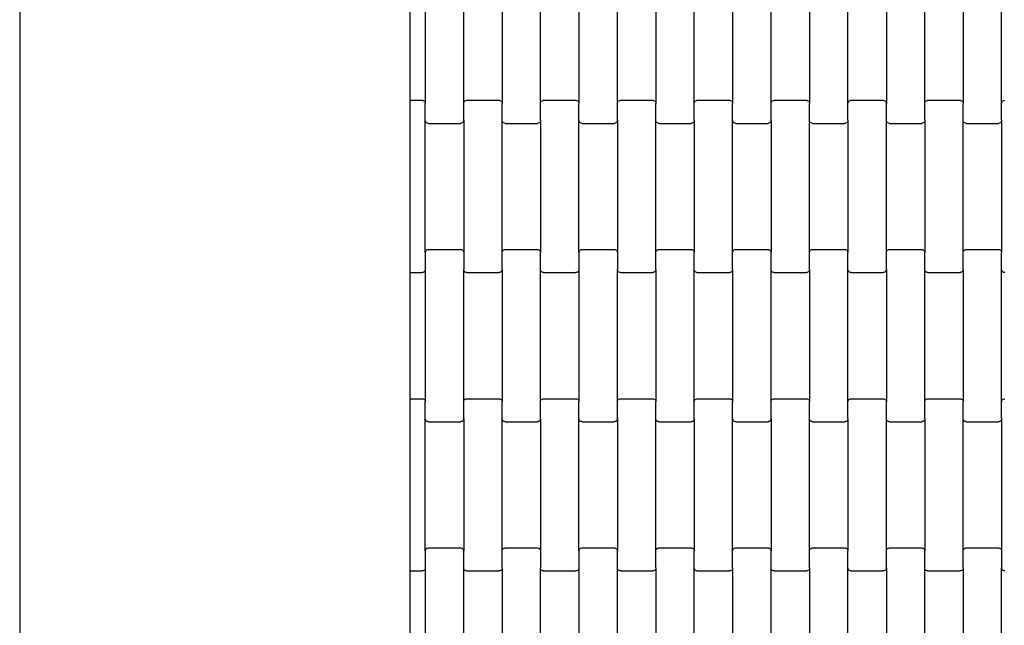
# Model space of a CAD drawing. Units: millimetres. Extents: x 413 to 7674, y -336 to 7632.
# Drawn here: x 2159 to 2800, y 3222 to 3616 of the extents above; entities that cross this region are included whole.
import ezdxf

# ---------------------------------------------------------------- set-up
doc = ezdxf.new("R2010")
doc.units = ezdxf.units.MM

msp = doc.modelspace()

# ---------------------------------------------------------------- linework, layer by layer
for p, q in [((2158.89, 4730.2), (2158.89, 3024.74)), ((2422.78, 3647.15), (2422.78, 3561.12)), ((2447.78, 3561.12), (2447.78, 3647.15)), ((2472.78, 3647.15), (2472.78, 3561.12)), ((2497.78, 3561.12), (2497.78, 3647.15)), ((2522.78, 3647.15), (2522.78, 3561.12)), ((2547.78, 3561.12), (2547.78, 3647.15)), ((2572.78, 3647.15), (2572.78, 3561.12)), ((2597.78, 3561.12), (2597.78, 3647.15)), ((2622.78, 3647.15), (2622.78, 3561.12)), ((2647.78, 3561.12), (2647.78, 3647.15)), ((2672.78, 3647.15), (2672.78, 3561.12)), ((2697.78, 3561.12), (2697.78, 3647.15)), ((2722.78, 3647.15), (2722.78, 3561.12)), ((2747.78, 3561.12), (2747.78, 3647.15)), ((2772.78, 3647.15), (2772.78, 3561.12)), ((2797.78, 3561.12), (2797.78, 3647.15)), ((2412.89, 3563.13), (2412.89, 3645.13)), ((2412.89, 3563.13), (2420.78, 3563.13)), ((2412.89, 3557.13), (2412.89, 3563.13)), ((2420.78, 3563.13), (2421.3, 3563.06)), ((2421.3, 3563.06), (2421.78, 3562.86)), ((2421.78, 3562.86), (2422.2, 3562.54)), ((2422.2, 3562.54), (2422.52, 3562.13)), ((2422.52, 3562.13), (2422.72, 3561.64)), ((2447.85, 3561.64), (2448.05, 3562.13)), ((2448.05, 3562.13), (2448.37, 3562.54)), ((2448.37, 3562.54), (2448.78, 3562.86)), ((2448.78, 3562.86), (2449.27, 3563.06)), ((2449.27, 3563.06), (2449.78, 3563.13)), ((2449.78, 3563.13), (2470.78, 3563.13)), ((2470.78, 3563.13), (2471.3, 3563.06)), ((2471.3, 3563.06), (2471.78, 3562.86)), ((2471.78, 3562.86), (2472.2, 3562.54)), ((2472.2, 3562.54), (2472.52, 3562.13)), ((2472.52, 3562.13), (2472.72, 3561.64)), ((2497.85, 3561.64), (2498.05, 3562.13)), ((2498.05, 3562.13), (2498.37, 3562.54)), ((2498.37, 3562.54), (2498.78, 3562.86)), ((2498.78, 3562.86), (2499.27, 3563.06)), ((2499.27, 3563.06), (2499.78, 3563.13)), ((2499.78, 3563.13), (2520.78, 3563.13)), ((2520.78, 3563.13), (2521.3, 3563.06)), ((2521.3, 3563.06), (2521.78, 3562.86)), ((2521.78, 3562.86), (2522.2, 3562.54)), ((2522.2, 3562.54), (2522.52, 3562.13)), ((2522.52, 3562.13), (2522.72, 3561.64)), ((2547.85, 3561.64), (2548.05, 3562.13)), ((2548.05, 3562.13), (2548.37, 3562.54)), ((2548.37, 3562.54), (2548.78, 3562.86)), ((2548.78, 3562.86), (2549.27, 3563.06)), ((2549.27, 3563.06), (2549.78, 3563.13)), ((2549.78, 3563.13), (2570.78, 3563.13)), ((2570.78, 3563.13), (2571.3, 3563.06)), ((2571.3, 3563.06), (2571.78, 3562.86)), ((2571.78, 3562.86), (2572.2, 3562.54)), ((2572.2, 3562.54), (2572.52, 3562.13)), ((2572.52, 3562.13), (2572.72, 3561.64)), ((2597.85, 3561.64), (2598.05, 3562.13)), ((2598.05, 3562.13), (2598.37, 3562.54)), ((2598.37, 3562.54), (2598.78, 3562.86)), ((2598.78, 3562.86), (2599.27, 3563.06)), ((2599.27, 3563.06), (2599.78, 3563.13)), ((2599.78, 3563.13), (2620.78, 3563.13)), ((2620.78, 3563.13), (2621.3, 3563.06)), ((2621.3, 3563.06), (2621.78, 3562.86)), ((2621.78, 3562.86), (2622.2, 3562.54)), ((2622.2, 3562.54), (2622.52, 3562.13)), ((2622.52, 3562.13), (2622.72, 3561.64)), ((2647.85, 3561.64), (2648.05, 3562.13)), ((2648.05, 3562.13), (2648.37, 3562.54)), ((2648.37, 3562.54), (2648.78, 3562.86)), ((2648.78, 3562.86), (2649.27, 3563.06)), ((2649.27, 3563.06), (2649.78, 3563.13)), ((2649.78, 3563.13), (2670.78, 3563.13)), ((2670.78, 3563.13), (2671.3, 3563.06)), ((2671.3, 3563.06), (2671.78, 3562.86)), ((2671.78, 3562.86), (2672.2, 3562.54)), ((2672.2, 3562.54), (2672.52, 3562.13)), ((2672.52, 3562.13), (2672.72, 3561.64)), ((2697.85, 3561.64), (2698.05, 3562.13)), ((2698.05, 3562.13), (2698.37, 3562.54)), ((2698.37, 3562.54), (2698.78, 3562.86)), ((2698.78, 3562.86), (2699.27, 3563.06)), ((2699.27, 3563.06), (2699.78, 3563.13)), ((2699.78, 3563.13), (2720.78, 3563.13)), ((2720.78, 3563.13), (2721.3, 3563.06)), ((2721.3, 3563.06), (2721.78, 3562.86)), ((2721.78, 3562.86), (2722.2, 3562.54)), ((2722.2, 3562.54), (2722.52, 3562.13)), ((2722.52, 3562.13), (2722.72, 3561.64)), ((2747.85, 3561.64), (2748.05, 3562.13)), ((2748.05, 3562.13), (2748.37, 3562.54)), ((2748.37, 3562.54), (2748.78, 3562.86)), ((2748.78, 3562.86), (2749.27, 3563.06)), ((2749.27, 3563.06), (2749.78, 3563.13)), ((2749.78, 3563.13), (2770.78, 3563.13)), ((2770.78, 3563.13), (2771.3, 3563.06)), ((2771.3, 3563.06), (2771.78, 3562.86)), ((2771.78, 3562.86), (2772.2, 3562.54)), ((2772.2, 3562.54), (2772.52, 3562.13)), ((2772.52, 3562.13), (2772.72, 3561.64)), ((2797.85, 3561.64), (2798.05, 3562.13)), ((2798.05, 3562.13), (2798.37, 3562.54)), ((2798.37, 3562.54), (2798.78, 3562.86)), ((2798.78, 3562.86), (2799.27, 3563.06)), ((2799.27, 3563.06), (2799.78, 3563.13)), ((2412.89, 3457.13), (2412.89, 3557.13)), ((2422.72, 3561.64), (2422.78, 3561.12)), ((2422.78, 3550.15), (2422.78, 3561.12)), ((2447.78, 3561.12), (2447.85, 3561.64)), ((2447.78, 3550.15), (2447.78, 3561.12)), ((2472.72, 3561.64), (2472.78, 3561.12)), ((2472.78, 3550.15), (2472.78, 3561.12)), ((2497.78, 3561.12), (2497.85, 3561.64)), ((2497.78, 3550.15), (2497.78, 3561.12)), ((2522.72, 3561.64), (2522.78, 3561.12)), ((2522.78, 3550.15), (2522.78, 3561.12)), ((2547.78, 3561.12), (2547.85, 3561.64)), ((2547.78, 3550.15), (2547.78, 3561.12)), ((2572.72, 3561.64), (2572.78, 3561.12)), ((2572.78, 3550.15), (2572.78, 3561.12)), ((2597.78, 3561.12), (2597.85, 3561.64)), ((2597.78, 3550.15), (2597.78, 3561.12)), ((2622.72, 3561.64), (2622.78, 3561.12)), ((2622.78, 3550.15), (2622.78, 3561.12)), ((2647.78, 3561.12), (2647.85, 3561.64)), ((2647.78, 3550.15), (2647.78, 3561.12)), ((2672.72, 3561.64), (2672.78, 3561.12)), ((2672.78, 3550.15), (2672.78, 3561.12)), ((2697.78, 3561.12), (2697.85, 3561.64)), ((2697.78, 3550.15), (2697.78, 3561.12)), ((2722.72, 3561.64), (2722.78, 3561.12)), ((2722.78, 3550.15), (2722.78, 3561.12)), ((2747.78, 3561.12), (2747.85, 3561.64)), ((2747.78, 3550.15), (2747.78, 3561.12)), ((2772.72, 3561.64), (2772.78, 3561.12)), ((2772.78, 3550.15), (2772.78, 3561.12)), ((2797.78, 3561.12), (2797.85, 3561.64)), ((2797.78, 3550.15), (2797.78, 3561.12)), ((2422.85, 3549.62), (2422.78, 3550.15)), ((2422.78, 3464.12), (2422.78, 3550.15)), ((2423.05, 3549.14), (2422.85, 3549.62)), ((2423.37, 3548.72), (2423.05, 3549.14)), ((2447.52, 3549.14), (2447.2, 3548.72)), ((2447.72, 3549.62), (2447.52, 3549.14)), ((2447.78, 3550.15), (2447.72, 3549.62)), ((2447.78, 3550.15), (2447.78, 3464.12)), ((2472.85, 3549.62), (2472.78, 3550.15)), ((2472.78, 3464.12), (2472.78, 3550.15)), ((2473.05, 3549.14), (2472.85, 3549.62)), ((2473.37, 3548.72), (2473.05, 3549.14)), ((2497.52, 3549.14), (2497.2, 3548.72)), ((2497.72, 3549.62), (2497.52, 3549.14)), ((2497.78, 3550.15), (2497.72, 3549.62)), ((2497.78, 3550.15), (2497.78, 3464.12)), ((2522.85, 3549.62), (2522.78, 3550.15)), ((2522.78, 3464.12), (2522.78, 3550.15)), ((2523.05, 3549.14), (2522.85, 3549.62)), ((2523.37, 3548.72), (2523.05, 3549.14)), ((2547.52, 3549.14), (2547.2, 3548.72)), ((2547.72, 3549.62), (2547.52, 3549.14)), ((2547.78, 3550.15), (2547.72, 3549.62)), ((2547.78, 3550.15), (2547.78, 3464.12)), ((2572.85, 3549.62), (2572.78, 3550.15)), ((2572.78, 3464.12), (2572.78, 3550.15)), ((2573.05, 3549.14), (2572.85, 3549.62)), ((2573.37, 3548.72), (2573.05, 3549.14)), ((2597.52, 3549.14), (2597.2, 3548.72)), ((2597.72, 3549.62), (2597.52, 3549.14)), ((2597.78, 3550.15), (2597.72, 3549.62)), ((2597.78, 3550.15), (2597.78, 3464.12)), ((2622.85, 3549.62), (2622.78, 3550.15)), ((2622.78, 3464.12), (2622.78, 3550.15)), ((2623.05, 3549.14), (2622.85, 3549.62)), ((2623.37, 3548.72), (2623.05, 3549.14)), ((2647.52, 3549.14), (2647.2, 3548.72)), ((2647.72, 3549.62), (2647.52, 3549.14)), ((2647.78, 3550.15), (2647.72, 3549.62)), ((2647.78, 3550.15), (2647.78, 3464.12)), ((2672.85, 3549.62), (2672.78, 3550.15)), ((2672.78, 3464.12), (2672.78, 3550.15)), ((2673.05, 3549.14), (2672.85, 3549.62)), ((2673.37, 3548.72), (2673.05, 3549.14)), ((2697.52, 3549.14), (2697.2, 3548.72)), ((2697.72, 3549.62), (2697.52, 3549.14)), ((2697.78, 3550.15), (2697.72, 3549.62)), ((2697.78, 3550.15), (2697.78, 3464.12)), ((2722.85, 3549.62), (2722.78, 3550.15)), ((2722.78, 3464.12), (2722.78, 3550.15)), ((2723.05, 3549.14), (2722.85, 3549.62)), ((2723.37, 3548.72), (2723.05, 3549.14)), ((2747.52, 3549.14), (2747.2, 3548.72)), ((2747.72, 3549.62), (2747.52, 3549.14)), ((2747.78, 3550.15), (2747.72, 3549.62)), ((2747.78, 3550.15), (2747.78, 3464.12)), ((2772.85, 3549.62), (2772.78, 3550.15)), ((2772.78, 3464.12), (2772.78, 3550.15)), ((2773.05, 3549.14), (2772.85, 3549.62)), ((2773.37, 3548.72), (2773.05, 3549.14)), ((2797.52, 3549.14), (2797.2, 3548.72)), ((2797.72, 3549.62), (2797.52, 3549.14)), ((2797.78, 3550.15), (2797.72, 3549.62)), ((2797.78, 3550.15), (2797.78, 3464.12)), ((2423.78, 3548.4), (2423.37, 3548.72)), ((2424.27, 3548.2), (2423.78, 3548.4)), ((2424.78, 3548.13), (2424.27, 3548.2)), ((2424.78, 3548.13), (2445.78, 3548.13)), ((2446.3, 3548.2), (2445.78, 3548.13)), ((2446.78, 3548.4), (2446.3, 3548.2)), ((2447.2, 3548.72), (2446.78, 3548.4)), ((2473.78, 3548.4), (2473.37, 3548.72)), ((2474.27, 3548.2), (2473.78, 3548.4)), ((2474.78, 3548.13), (2474.27, 3548.2)), ((2474.78, 3548.13), (2495.78, 3548.13)), ((2496.3, 3548.2), (2495.78, 3548.13)), ((2496.78, 3548.4), (2496.3, 3548.2)), ((2497.2, 3548.72), (2496.78, 3548.4)), ((2523.78, 3548.4), (2523.37, 3548.72)), ((2524.27, 3548.2), (2523.78, 3548.4)), ((2524.78, 3548.13), (2524.27, 3548.2)), ((2524.78, 3548.13), (2545.78, 3548.13)), ((2546.3, 3548.2), (2545.78, 3548.13)), ((2546.78, 3548.4), (2546.3, 3548.2)), ((2547.2, 3548.72), (2546.78, 3548.4)), ((2573.78, 3548.4), (2573.37, 3548.72)), ((2574.27, 3548.2), (2573.78, 3548.4)), ((2574.78, 3548.13), (2574.27, 3548.2)), ((2574.78, 3548.13), (2595.78, 3548.13)), ((2596.3, 3548.2), (2595.78, 3548.13)), ((2596.78, 3548.4), (2596.3, 3548.2)), ((2597.2, 3548.72), (2596.78, 3548.4)), ((2623.78, 3548.4), (2623.37, 3548.72)), ((2624.27, 3548.2), (2623.78, 3548.4)), ((2624.78, 3548.13), (2624.27, 3548.2)), ((2624.78, 3548.13), (2645.78, 3548.13)), ((2646.3, 3548.2), (2645.78, 3548.13)), ((2646.78, 3548.4), (2646.3, 3548.2)), ((2647.2, 3548.72), (2646.78, 3548.4)), ((2673.78, 3548.4), (2673.37, 3548.72)), ((2674.27, 3548.2), (2673.78, 3548.4)), ((2674.78, 3548.13), (2674.27, 3548.2)), ((2674.78, 3548.13), (2695.78, 3548.13)), ((2696.3, 3548.2), (2695.78, 3548.13)), ((2696.78, 3548.4), (2696.3, 3548.2)), ((2697.2, 3548.72), (2696.78, 3548.4)), ((2723.78, 3548.4), (2723.37, 3548.72)), ((2724.27, 3548.2), (2723.78, 3548.4)), ((2724.78, 3548.13), (2724.27, 3548.2)), ((2724.78, 3548.13), (2745.78, 3548.13)), ((2746.3, 3548.2), (2745.78, 3548.13)), ((2746.78, 3548.4), (2746.3, 3548.2)), ((2747.2, 3548.72), (2746.78, 3548.4)), ((2773.78, 3548.4), (2773.37, 3548.72)), ((2774.27, 3548.2), (2773.78, 3548.4)), ((2774.78, 3548.13), (2774.27, 3548.2)), ((2774.78, 3548.13), (2795.78, 3548.13)), ((2796.3, 3548.2), (2795.78, 3548.13)), ((2796.78, 3548.4), (2796.3, 3548.2)), ((2797.2, 3548.72), (2796.78, 3548.4)), ((2423.37, 3465.54), (2423.78, 3465.86)), ((2423.78, 3465.86), (2424.27, 3466.06)), ((2424.27, 3466.06), (2424.78, 3466.13)), ((2424.78, 3466.13), (2445.78, 3466.13)), ((2445.78, 3466.13), (2446.3, 3466.06)), ((2446.3, 3466.06), (2446.78, 3465.86)), ((2446.78, 3465.86), (2447.2, 3465.54)), ((2473.37, 3465.54), (2473.78, 3465.86)), ((2473.78, 3465.86), (2474.27, 3466.06)), ((2474.27, 3466.06), (2474.78, 3466.13)), ((2474.78, 3466.13), (2495.78, 3466.13)), ((2495.78, 3466.13), (2496.3, 3466.06)), ((2496.3, 3466.06), (2496.78, 3465.86)), ((2496.78, 3465.86), (2497.2, 3465.54)), ((2523.37, 3465.54), (2523.78, 3465.86)), ((2523.78, 3465.86), (2524.27, 3466.06)), ((2524.27, 3466.06), (2524.78, 3466.13)), ((2524.78, 3466.13), (2545.78, 3466.13)), ((2545.78, 3466.13), (2546.3, 3466.06)), ((2546.3, 3466.06), (2546.78, 3465.86)), ((2546.78, 3465.86), (2547.2, 3465.54)), ((2573.37, 3465.54), (2573.78, 3465.86)), ((2573.78, 3465.86), (2574.27, 3466.06)), ((2574.27, 3466.06), (2574.78, 3466.13)), ((2574.78, 3466.13), (2595.78, 3466.13)), ((2595.78, 3466.13), (2596.3, 3466.06)), ((2596.3, 3466.06), (2596.78, 3465.86)), ((2596.78, 3465.86), (2597.2, 3465.54)), ((2623.37, 3465.54), (2623.78, 3465.86)), ((2623.78, 3465.86), (2624.27, 3466.06)), ((2624.27, 3466.06), (2624.78, 3466.13)), ((2624.78, 3466.13), (2645.78, 3466.13)), ((2645.78, 3466.13), (2646.3, 3466.06)), ((2646.3, 3466.06), (2646.78, 3465.86)), ((2646.78, 3465.86), (2647.2, 3465.54)), ((2673.37, 3465.54), (2673.78, 3465.86)), ((2673.78, 3465.86), (2674.27, 3466.06)), ((2674.27, 3466.06), (2674.78, 3466.13)), ((2674.78, 3466.13), (2695.78, 3466.13)), ((2695.78, 3466.13), (2696.3, 3466.06)), ((2696.3, 3466.06), (2696.78, 3465.86)), ((2696.78, 3465.86), (2697.2, 3465.54)), ((2723.37, 3465.54), (2723.78, 3465.86)), ((2723.78, 3465.86), (2724.27, 3466.06)), ((2724.27, 3466.06), (2724.78, 3466.13)), ((2724.78, 3466.13), (2745.78, 3466.13)), ((2745.78, 3466.13), (2746.3, 3466.06)), ((2746.3, 3466.06), (2746.78, 3465.86)), ((2746.78, 3465.86), (2747.2, 3465.54)), ((2773.37, 3465.54), (2773.78, 3465.86)), ((2773.78, 3465.86), (2774.27, 3466.06)), ((2774.27, 3466.06), (2774.78, 3466.13)), ((2774.78, 3466.13), (2795.78, 3466.13)), ((2795.78, 3466.13), (2796.3, 3466.06)), ((2796.3, 3466.06), (2796.78, 3465.86)), ((2796.78, 3465.86), (2797.2, 3465.54)), ((2422.78, 3464.12), (2422.85, 3464.64)), ((2422.78, 3464.12), (2422.78, 3453.15)), ((2422.85, 3464.64), (2423.05, 3465.13)), ((2423.05, 3465.13), (2423.37, 3465.54)), ((2447.2, 3465.54), (2447.52, 3465.13)), ((2447.52, 3465.13), (2447.72, 3464.64)), ((2447.72, 3464.64), (2447.78, 3464.12)), ((2447.78, 3464.12), (2447.78, 3453.15)), ((2472.78, 3464.12), (2472.85, 3464.64)), ((2472.78, 3453.15), (2472.78, 3464.12)), ((2472.85, 3464.64), (2473.05, 3465.13)), ((2473.05, 3465.13), (2473.37, 3465.54)), ((2497.2, 3465.54), (2497.52, 3465.13)), ((2497.52, 3465.13), (2497.72, 3464.64)), ((2497.72, 3464.64), (2497.78, 3464.12)), ((2497.78, 3453.15), (2497.78, 3464.12)), ((2522.78, 3464.12), (2522.85, 3464.64)), ((2522.78, 3464.12), (2522.78, 3453.15)), ((2522.85, 3464.64), (2523.05, 3465.13)), ((2523.05, 3465.13), (2523.37, 3465.54)), ((2547.2, 3465.54), (2547.52, 3465.13)), ((2547.52, 3465.13), (2547.72, 3464.64)), ((2547.72, 3464.64), (2547.78, 3464.12)), ((2547.78, 3464.12), (2547.78, 3453.15)), ((2572.78, 3464.12), (2572.85, 3464.64)), ((2572.78, 3453.15), (2572.78, 3464.12)), ((2572.85, 3464.64), (2573.05, 3465.13)), ((2573.05, 3465.13), (2573.37, 3465.54)), ((2597.2, 3465.54), (2597.52, 3465.13)), ((2597.52, 3465.13), (2597.72, 3464.64)), ((2597.72, 3464.64), (2597.78, 3464.12)), ((2597.78, 3453.15), (2597.78, 3464.12)), ((2622.78, 3464.12), (2622.85, 3464.64)), ((2622.78, 3453.15), (2622.78, 3464.12)), ((2622.85, 3464.64), (2623.05, 3465.13)), ((2623.05, 3465.13), (2623.37, 3465.54)), ((2647.2, 3465.54), (2647.52, 3465.13)), ((2647.52, 3465.13), (2647.72, 3464.64)), ((2647.72, 3464.64), (2647.78, 3464.12)), ((2647.78, 3453.15), (2647.78, 3464.12)), ((2672.78, 3464.12), (2672.85, 3464.64)), ((2672.78, 3453.15), (2672.78, 3464.12)), ((2672.85, 3464.64), (2673.05, 3465.13)), ((2673.05, 3465.13), (2673.37, 3465.54)), ((2697.2, 3465.54), (2697.52, 3465.13)), ((2697.52, 3465.13), (2697.72, 3464.64)), ((2697.72, 3464.64), (2697.78, 3464.12)), ((2697.78, 3453.15), (2697.78, 3464.12)), ((2722.78, 3464.12), (2722.85, 3464.64)), ((2722.78, 3453.15), (2722.78, 3464.12)), ((2722.85, 3464.64), (2723.05, 3465.13)), ((2723.05, 3465.13), (2723.37, 3465.54)), ((2747.2, 3465.54), (2747.52, 3465.13)), ((2747.52, 3465.13), (2747.72, 3464.64)), ((2747.72, 3464.64), (2747.78, 3464.12)), ((2747.78, 3453.15), (2747.78, 3464.12)), ((2772.78, 3464.12), (2772.85, 3464.64)), ((2772.78, 3453.15), (2772.78, 3464.12)), ((2772.85, 3464.64), (2773.05, 3465.13)), ((2773.05, 3465.13), (2773.37, 3465.54)), ((2797.2, 3465.54), (2797.52, 3465.13)), ((2797.52, 3465.13), (2797.72, 3464.64)), ((2797.72, 3464.64), (2797.78, 3464.12)), ((2797.78, 3453.15), (2797.78, 3464.12)), ((2412.89, 3451.13), (2412.89, 3457.13)), ((2422.78, 3453.15), (2422.72, 3452.62)), ((2422.78, 3453.15), (2422.78, 3367.12)), ((2447.85, 3452.62), (2447.78, 3453.15)), ((2447.78, 3367.12), (2447.78, 3453.15)), ((2472.78, 3453.15), (2472.72, 3452.62)), ((2472.78, 3453.15), (2472.78, 3367.12)), ((2497.85, 3452.62), (2497.78, 3453.15)), ((2497.78, 3367.12), (2497.78, 3453.15)), ((2522.78, 3453.15), (2522.72, 3452.62)), ((2522.78, 3453.15), (2522.78, 3367.12)), ((2547.85, 3452.62), (2547.78, 3453.15)), ((2547.78, 3367.12), (2547.78, 3453.15)), ((2572.78, 3453.15), (2572.72, 3452.62)), ((2572.78, 3453.15), (2572.78, 3367.12)), ((2597.85, 3452.62), (2597.78, 3453.15)), ((2597.78, 3367.12), (2597.78, 3453.15)), ((2622.78, 3453.15), (2622.72, 3452.62)), ((2622.78, 3453.15), (2622.78, 3367.12)), ((2647.85, 3452.62), (2647.78, 3453.15)), ((2647.78, 3367.12), (2647.78, 3453.15)), ((2672.78, 3453.15), (2672.72, 3452.62)), ((2672.78, 3453.15), (2672.78, 3367.12)), ((2697.85, 3452.62), (2697.78, 3453.15)), ((2697.78, 3367.12), (2697.78, 3453.15)), ((2722.78, 3453.15), (2722.72, 3452.62)), ((2722.78, 3453.15), (2722.78, 3367.12)), ((2747.85, 3452.62), (2747.78, 3453.15)), ((2747.78, 3367.12), (2747.78, 3453.15)), ((2772.78, 3453.15), (2772.72, 3452.62)), ((2772.78, 3453.15), (2772.78, 3367.12)), ((2797.85, 3452.62), (2797.78, 3453.15)), ((2797.78, 3367.12), (2797.78, 3453.15)), ((2412.89, 3451.13), (2420.78, 3451.13)), ((2412.89, 3369.13), (2412.89, 3451.13)), ((2421.3, 3451.2), (2420.78, 3451.13)), ((2421.78, 3451.4), (2421.3, 3451.2)), ((2422.2, 3451.72), (2421.78, 3451.4)), ((2422.52, 3452.14), (2422.2, 3451.72)), ((2422.72, 3452.62), (2422.52, 3452.14)), ((2448.05, 3452.14), (2447.85, 3452.62)), ((2448.37, 3451.72), (2448.05, 3452.14)), ((2448.78, 3451.4), (2448.37, 3451.72)), ((2449.27, 3451.2), (2448.78, 3451.4)), ((2449.78, 3451.13), (2449.27, 3451.2)), ((2449.78, 3451.13), (2470.78, 3451.13)), ((2471.3, 3451.2), (2470.78, 3451.13)), ((2471.78, 3451.4), (2471.3, 3451.2)), ((2472.2, 3451.72), (2471.78, 3451.4)), ((2472.52, 3452.14), (2472.2, 3451.72)), ((2472.72, 3452.62), (2472.52, 3452.14)), ((2498.05, 3452.14), (2497.85, 3452.62)), ((2498.37, 3451.72), (2498.05, 3452.14)), ((2498.78, 3451.4), (2498.37, 3451.72)), ((2499.27, 3451.2), (2498.78, 3451.4)), ((2499.78, 3451.13), (2499.27, 3451.2)), ((2499.78, 3451.13), (2520.78, 3451.13)), ((2521.3, 3451.2), (2520.78, 3451.13)), ((2521.78, 3451.4), (2521.3, 3451.2)), ((2522.2, 3451.72), (2521.78, 3451.4)), ((2522.52, 3452.14), (2522.2, 3451.72)), ((2522.72, 3452.62), (2522.52, 3452.14)), ((2548.05, 3452.14), (2547.85, 3452.62)), ((2548.37, 3451.72), (2548.05, 3452.14)), ((2548.78, 3451.4), (2548.37, 3451.72)), ((2549.27, 3451.2), (2548.78, 3451.4)), ((2549.78, 3451.13), (2549.27, 3451.2)), ((2549.78, 3451.13), (2570.78, 3451.13)), ((2571.3, 3451.2), (2570.78, 3451.13)), ((2571.78, 3451.4), (2571.3, 3451.2)), ((2572.2, 3451.72), (2571.78, 3451.4)), ((2572.52, 3452.14), (2572.2, 3451.72)), ((2572.72, 3452.62), (2572.52, 3452.14)), ((2598.05, 3452.14), (2597.85, 3452.62)), ((2598.37, 3451.72), (2598.05, 3452.14)), ((2598.78, 3451.4), (2598.37, 3451.72)), ((2599.27, 3451.2), (2598.78, 3451.4)), ((2599.78, 3451.13), (2599.27, 3451.2)), ((2599.78, 3451.13), (2620.78, 3451.13)), ((2621.3, 3451.2), (2620.78, 3451.13)), ((2621.78, 3451.4), (2621.3, 3451.2)), ((2622.2, 3451.72), (2621.78, 3451.4)), ((2622.52, 3452.14), (2622.2, 3451.72)), ((2622.72, 3452.62), (2622.52, 3452.14)), ((2648.05, 3452.14), (2647.85, 3452.62)), ((2648.37, 3451.72), (2648.05, 3452.14)), ((2648.78, 3451.4), (2648.37, 3451.72)), ((2649.27, 3451.2), (2648.78, 3451.4)), ((2649.78, 3451.13), (2649.27, 3451.2)), ((2649.78, 3451.13), (2670.78, 3451.13)), ((2671.3, 3451.2), (2670.78, 3451.13)), ((2671.78, 3451.4), (2671.3, 3451.2)), ((2672.2, 3451.72), (2671.78, 3451.4)), ((2672.52, 3452.14), (2672.2, 3451.72)), ((2672.72, 3452.62), (2672.52, 3452.14)), ((2698.05, 3452.14), (2697.85, 3452.62)), ((2698.37, 3451.72), (2698.05, 3452.14)), ((2698.78, 3451.4), (2698.37, 3451.72)), ((2699.27, 3451.2), (2698.78, 3451.4)), ((2699.78, 3451.13), (2699.27, 3451.2)), ((2699.78, 3451.13), (2720.78, 3451.13)), ((2721.3, 3451.2), (2720.78, 3451.13)), ((2721.78, 3451.4), (2721.3, 3451.2)), ((2722.2, 3451.72), (2721.78, 3451.4)), ((2722.52, 3452.14), (2722.2, 3451.72)), ((2722.72, 3452.62), (2722.52, 3452.14)), ((2748.05, 3452.14), (2747.85, 3452.62)), ((2748.37, 3451.72), (2748.05, 3452.14)), ((2748.78, 3451.4), (2748.37, 3451.72)), ((2749.27, 3451.2), (2748.78, 3451.4)), ((2749.78, 3451.13), (2749.27, 3451.2)), ((2749.78, 3451.13), (2770.78, 3451.13)), ((2771.3, 3451.2), (2770.78, 3451.13)), ((2771.78, 3451.4), (2771.3, 3451.2)), ((2772.2, 3451.72), (2771.78, 3451.4)), ((2772.52, 3452.14), (2772.2, 3451.72)), ((2772.72, 3452.62), (2772.52, 3452.14)), ((2798.05, 3452.14), (2797.85, 3452.62)), ((2798.37, 3451.72), (2798.05, 3452.14)), ((2798.78, 3451.4), (2798.37, 3451.72)), ((2799.27, 3451.2), (2798.78, 3451.4)), ((2799.78, 3451.13), (2799.27, 3451.2)), ((2412.89, 3369.13), (2420.78, 3369.13)), ((2412.89, 3363.13), (2412.89, 3369.13)), ((2420.78, 3369.13), (2421.3, 3369.06)), ((2421.3, 3369.06), (2421.78, 3368.86)), ((2421.78, 3368.86), (2422.2, 3368.54)), ((2422.2, 3368.54), (2422.52, 3368.13)), ((2422.52, 3368.13), (2422.72, 3367.64)), ((2422.72, 3367.64), (2422.78, 3367.12)), ((2422.78, 3356.15), (2422.78, 3367.12)), ((2447.78, 3367.12), (2447.85, 3367.64)), ((2447.78, 3356.15), (2447.78, 3367.12)), ((2447.85, 3367.64), (2448.05, 3368.13)), ((2448.05, 3368.13), (2448.37, 3368.54)), ((2448.37, 3368.54), (2448.78, 3368.86)), ((2448.78, 3368.86), (2449.27, 3369.06)), ((2449.27, 3369.06), (2449.78, 3369.13)), ((2449.78, 3369.13), (2470.78, 3369.13)), ((2470.78, 3369.13), (2471.3, 3369.06)), ((2471.3, 3369.06), (2471.78, 3368.86)), ((2471.78, 3368.86), (2472.2, 3368.54)), ((2472.2, 3368.54), (2472.52, 3368.13)), ((2472.52, 3368.13), (2472.72, 3367.64)), ((2472.72, 3367.64), (2472.78, 3367.12)), ((2472.78, 3356.15), (2472.78, 3367.12)), ((2497.78, 3367.12), (2497.85, 3367.64)), ((2497.78, 3356.15), (2497.78, 3367.12)), ((2497.85, 3367.64), (2498.05, 3368.13)), ((2498.05, 3368.13), (2498.37, 3368.54)), ((2498.37, 3368.54), (2498.78, 3368.86)), ((2498.78, 3368.86), (2499.27, 3369.06)), ((2499.27, 3369.06), (2499.78, 3369.13)), ((2499.78, 3369.13), (2520.78, 3369.13)), ((2520.78, 3369.13), (2521.3, 3369.06)), ((2521.3, 3369.06), (2521.78, 3368.86)), ((2521.78, 3368.86), (2522.2, 3368.54)), ((2522.2, 3368.54), (2522.52, 3368.13)), ((2522.52, 3368.13), (2522.72, 3367.64)), ((2522.72, 3367.64), (2522.78, 3367.12)), ((2522.78, 3356.15), (2522.78, 3367.12)), ((2547.78, 3367.12), (2547.85, 3367.64)), ((2547.78, 3356.15), (2547.78, 3367.12)), ((2547.85, 3367.64), (2548.05, 3368.13)), ((2548.05, 3368.13), (2548.37, 3368.54)), ((2548.37, 3368.54), (2548.78, 3368.86)), ((2548.78, 3368.86), (2549.27, 3369.06)), ((2549.27, 3369.06), (2549.78, 3369.13)), ((2549.78, 3369.13), (2570.78, 3369.13)), ((2570.78, 3369.13), (2571.3, 3369.06)), ((2571.3, 3369.06), (2571.78, 3368.86)), ((2571.78, 3368.86), (2572.2, 3368.54)), ((2572.2, 3368.54), (2572.52, 3368.13)), ((2572.52, 3368.13), (2572.72, 3367.64)), ((2572.72, 3367.64), (2572.78, 3367.12)), ((2572.78, 3356.15), (2572.78, 3367.12)), ((2597.78, 3367.12), (2597.85, 3367.64)), ((2597.78, 3356.15), (2597.78, 3367.12)), ((2597.85, 3367.64), (2598.05, 3368.13)), ((2598.05, 3368.13), (2598.37, 3368.54)), ((2598.37, 3368.54), (2598.78, 3368.86)), ((2598.78, 3368.86), (2599.27, 3369.06)), ((2599.27, 3369.06), (2599.78, 3369.13)), ((2599.78, 3369.13), (2620.78, 3369.13)), ((2620.78, 3369.13), (2621.3, 3369.06)), ((2621.3, 3369.06), (2621.78, 3368.86)), ((2621.78, 3368.86), (2622.2, 3368.54)), ((2622.2, 3368.54), (2622.52, 3368.13)), ((2622.52, 3368.13), (2622.72, 3367.64)), ((2622.72, 3367.64), (2622.78, 3367.12)), ((2622.78, 3356.15), (2622.78, 3367.12)), ((2647.78, 3367.12), (2647.85, 3367.64)), ((2647.78, 3356.15), (2647.78, 3367.12)), ((2647.85, 3367.64), (2648.05, 3368.13)), ((2648.05, 3368.13), (2648.37, 3368.54)), ((2648.37, 3368.54), (2648.78, 3368.86)), ((2648.78, 3368.86), (2649.27, 3369.06)), ((2649.27, 3369.06), (2649.78, 3369.13)), ((2649.78, 3369.13), (2670.78, 3369.13)), ((2670.78, 3369.13), (2671.3, 3369.06)), ((2671.3, 3369.06), (2671.78, 3368.86)), ((2671.78, 3368.86), (2672.2, 3368.54)), ((2672.2, 3368.54), (2672.52, 3368.13)), ((2672.52, 3368.13), (2672.72, 3367.64)), ((2672.72, 3367.64), (2672.78, 3367.12)), ((2672.78, 3356.15), (2672.78, 3367.12)), ((2697.78, 3367.12), (2697.85, 3367.64)), ((2697.78, 3356.15), (2697.78, 3367.12)), ((2697.85, 3367.64), (2698.05, 3368.13)), ((2698.05, 3368.13), (2698.37, 3368.54)), ((2698.37, 3368.54), (2698.78, 3368.86)), ((2698.78, 3368.86), (2699.27, 3369.06)), ((2699.27, 3369.06), (2699.78, 3369.13)), ((2699.78, 3369.13), (2720.78, 3369.13)), ((2720.78, 3369.13), (2721.3, 3369.06)), ((2721.3, 3369.06), (2721.78, 3368.86)), ((2721.78, 3368.86), (2722.2, 3368.54)), ((2722.2, 3368.54), (2722.52, 3368.13)), ((2722.52, 3368.13), (2722.72, 3367.64)), ((2722.72, 3367.64), (2722.78, 3367.12)), ((2722.78, 3356.15), (2722.78, 3367.12)), ((2747.78, 3367.12), (2747.85, 3367.64)), ((2747.78, 3356.15), (2747.78, 3367.12)), ((2747.85, 3367.64), (2748.05, 3368.13)), ((2748.05, 3368.13), (2748.37, 3368.54)), ((2748.37, 3368.54), (2748.78, 3368.86)), ((2748.78, 3368.86), (2749.27, 3369.06)), ((2749.27, 3369.06), (2749.78, 3369.13)), ((2749.78, 3369.13), (2770.78, 3369.13)), ((2770.78, 3369.13), (2771.3, 3369.06)), ((2771.3, 3369.06), (2771.78, 3368.86)), ((2771.78, 3368.86), (2772.2, 3368.54)), ((2772.2, 3368.54), (2772.52, 3368.13)), ((2772.52, 3368.13), (2772.72, 3367.64)), ((2772.72, 3367.64), (2772.78, 3367.12)), ((2772.78, 3356.15), (2772.78, 3367.12)), ((2797.78, 3367.12), (2797.85, 3367.64)), ((2797.78, 3356.15), (2797.78, 3367.12)), ((2797.85, 3367.64), (2798.05, 3368.13)), ((2798.05, 3368.13), (2798.37, 3368.54)), ((2798.37, 3368.54), (2798.78, 3368.86)), ((2798.78, 3368.86), (2799.27, 3369.06)), ((2799.27, 3369.06), (2799.78, 3369.13)), ((2412.89, 3263.13), (2412.89, 3363.13)), ((2422.85, 3355.62), (2422.78, 3356.15)), ((2422.78, 3270.12), (2422.78, 3356.15)), ((2423.05, 3355.14), (2422.85, 3355.62)), ((2423.37, 3354.72), (2423.05, 3355.14)), ((2423.78, 3354.4), (2423.37, 3354.72)), ((2424.27, 3354.2), (2423.78, 3354.4)), ((2424.78, 3354.13), (2424.27, 3354.2)), ((2424.78, 3354.13), (2445.78, 3354.13)), ((2446.3, 3354.2), (2445.78, 3354.13)), ((2446.78, 3354.4), (2446.3, 3354.2)), ((2447.2, 3354.72), (2446.78, 3354.4)), ((2447.52, 3355.14), (2447.2, 3354.72)), ((2447.72, 3355.62), (2447.52, 3355.14)), ((2447.78, 3356.15), (2447.72, 3355.62)), ((2447.78, 3356.15), (2447.78, 3270.12)), ((2472.85, 3355.62), (2472.78, 3356.15)), ((2472.78, 3270.12), (2472.78, 3356.15)), ((2473.05, 3355.14), (2472.85, 3355.62)), ((2473.37, 3354.72), (2473.05, 3355.14)), ((2473.78, 3354.4), (2473.37, 3354.72)), ((2474.27, 3354.2), (2473.78, 3354.4)), ((2474.78, 3354.13), (2474.27, 3354.2)), ((2474.78, 3354.13), (2495.78, 3354.13)), ((2496.3, 3354.2), (2495.78, 3354.13)), ((2496.78, 3354.4), (2496.3, 3354.2)), ((2497.2, 3354.72), (2496.78, 3354.4)), ((2497.52, 3355.14), (2497.2, 3354.72)), ((2497.72, 3355.62), (2497.52, 3355.14)), ((2497.78, 3356.15), (2497.72, 3355.62)), ((2497.78, 3356.15), (2497.78, 3270.12)), ((2522.85, 3355.62), (2522.78, 3356.15)), ((2522.78, 3270.12), (2522.78, 3356.15)), ((2523.05, 3355.14), (2522.85, 3355.62)), ((2523.37, 3354.72), (2523.05, 3355.14)), ((2523.78, 3354.4), (2523.37, 3354.72)), ((2524.27, 3354.2), (2523.78, 3354.4)), ((2524.78, 3354.13), (2524.27, 3354.2)), ((2524.78, 3354.13), (2545.78, 3354.13)), ((2546.3, 3354.2), (2545.78, 3354.13)), ((2546.78, 3354.4), (2546.3, 3354.2)), ((2547.2, 3354.72), (2546.78, 3354.4)), ((2547.52, 3355.14), (2547.2, 3354.72)), ((2547.72, 3355.62), (2547.52, 3355.14)), ((2547.78, 3356.15), (2547.72, 3355.62)), ((2547.78, 3356.15), (2547.78, 3270.12)), ((2572.85, 3355.62), (2572.78, 3356.15)), ((2572.78, 3270.12), (2572.78, 3356.15)), ((2573.05, 3355.14), (2572.85, 3355.62)), ((2573.37, 3354.72), (2573.05, 3355.14)), ((2573.78, 3354.4), (2573.37, 3354.72)), ((2574.27, 3354.2), (2573.78, 3354.4)), ((2574.78, 3354.13), (2574.27, 3354.2)), ((2574.78, 3354.13), (2595.78, 3354.13)), ((2596.3, 3354.2), (2595.78, 3354.13)), ((2596.78, 3354.4), (2596.3, 3354.2)), ((2597.2, 3354.72), (2596.78, 3354.4)), ((2597.52, 3355.14), (2597.2, 3354.72)), ((2597.72, 3355.62), (2597.52, 3355.14)), ((2597.78, 3356.15), (2597.72, 3355.62)), ((2597.78, 3356.15), (2597.78, 3270.12)), ((2622.85, 3355.62), (2622.78, 3356.15)), ((2622.78, 3270.12), (2622.78, 3356.15)), ((2623.05, 3355.14), (2622.85, 3355.62)), ((2623.37, 3354.72), (2623.05, 3355.14)), ((2623.78, 3354.4), (2623.37, 3354.72)), ((2624.27, 3354.2), (2623.78, 3354.4)), ((2624.78, 3354.13), (2624.27, 3354.2)), ((2624.78, 3354.13), (2645.78, 3354.13)), ((2646.3, 3354.2), (2645.78, 3354.13)), ((2646.78, 3354.4), (2646.3, 3354.2)), ((2647.2, 3354.72), (2646.78, 3354.4)), ((2647.52, 3355.14), (2647.2, 3354.72)), ((2647.72, 3355.62), (2647.52, 3355.14)), ((2647.78, 3356.15), (2647.72, 3355.62)), ((2647.78, 3356.15), (2647.78, 3270.12)), ((2672.85, 3355.62), (2672.78, 3356.15)), ((2672.78, 3270.12), (2672.78, 3356.15)), ((2673.05, 3355.14), (2672.85, 3355.62)), ((2673.37, 3354.72), (2673.05, 3355.14)), ((2673.78, 3354.4), (2673.37, 3354.72)), ((2674.27, 3354.2), (2673.78, 3354.4)), ((2674.78, 3354.13), (2674.27, 3354.2)), ((2674.78, 3354.13), (2695.78, 3354.13)), ((2696.3, 3354.2), (2695.78, 3354.13)), ((2696.78, 3354.4), (2696.3, 3354.2)), ((2697.2, 3354.72), (2696.78, 3354.4)), ((2697.52, 3355.14), (2697.2, 3354.72)), ((2697.72, 3355.62), (2697.52, 3355.14)), ((2697.78, 3356.15), (2697.72, 3355.62)), ((2697.78, 3356.15), (2697.78, 3270.12)), ((2722.85, 3355.62), (2722.78, 3356.15)), ((2722.78, 3270.12), (2722.78, 3356.15)), ((2723.05, 3355.14), (2722.85, 3355.62)), ((2723.37, 3354.72), (2723.05, 3355.14)), ((2723.78, 3354.4), (2723.37, 3354.72)), ((2724.27, 3354.2), (2723.78, 3354.4)), ((2724.78, 3354.13), (2724.27, 3354.2)), ((2724.78, 3354.13), (2745.78, 3354.13)), ((2746.3, 3354.2), (2745.78, 3354.13)), ((2746.78, 3354.4), (2746.3, 3354.2)), ((2747.2, 3354.72), (2746.78, 3354.4)), ((2747.52, 3355.14), (2747.2, 3354.72)), ((2747.72, 3355.62), (2747.52, 3355.14)), ((2747.78, 3356.15), (2747.72, 3355.62)), ((2747.78, 3356.15), (2747.78, 3270.12)), ((2772.85, 3355.62), (2772.78, 3356.15)), ((2772.78, 3270.12), (2772.78, 3356.15)), ((2773.05, 3355.14), (2772.85, 3355.62)), ((2773.37, 3354.72), (2773.05, 3355.14)), ((2773.78, 3354.4), (2773.37, 3354.72)), ((2774.27, 3354.2), (2773.78, 3354.4)), ((2774.78, 3354.13), (2774.27, 3354.2)), ((2774.78, 3354.13), (2795.78, 3354.13)), ((2796.3, 3354.2), (2795.78, 3354.13)), ((2796.78, 3354.4), (2796.3, 3354.2)), ((2797.2, 3354.72), (2796.78, 3354.4)), ((2797.52, 3355.14), (2797.2, 3354.72)), ((2797.72, 3355.62), (2797.52, 3355.14)), ((2797.78, 3356.15), (2797.72, 3355.62)), ((2797.78, 3356.15), (2797.78, 3270.12)), ((2422.78, 3270.12), (2422.85, 3270.64)), ((2422.78, 3270.12), (2422.78, 3259.15)), ((2422.85, 3270.64), (2423.05, 3271.13)), ((2423.05, 3271.13), (2423.37, 3271.54)), ((2423.37, 3271.54), (2423.78, 3271.86)), ((2423.78, 3271.86), (2424.27, 3272.06)), ((2424.27, 3272.06), (2424.78, 3272.13)), ((2424.78, 3272.13), (2445.78, 3272.13)), ((2445.78, 3272.13), (2446.3, 3272.06)), ((2446.3, 3272.06), (2446.78, 3271.86)), ((2446.78, 3271.86), (2447.2, 3271.54)), ((2447.2, 3271.54), (2447.52, 3271.13)), ((2447.52, 3271.13), (2447.72, 3270.64)), ((2447.72, 3270.64), (2447.78, 3270.12)), ((2447.78, 3259.15), (2447.78, 3270.12)), ((2472.78, 3270.12), (2472.85, 3270.64)), ((2472.78, 3259.15), (2472.78, 3270.12)), ((2472.85, 3270.64), (2473.05, 3271.13)), ((2473.05, 3271.13), (2473.37, 3271.54)), ((2473.37, 3271.54), (2473.78, 3271.86)), ((2473.78, 3271.86), (2474.27, 3272.06)), ((2474.27, 3272.06), (2474.78, 3272.13)), ((2474.78, 3272.13), (2495.78, 3272.13)), ((2495.78, 3272.13), (2496.3, 3272.06)), ((2496.3, 3272.06), (2496.78, 3271.86)), ((2496.78, 3271.86), (2497.2, 3271.54)), ((2497.2, 3271.54), (2497.52, 3271.13)), ((2497.52, 3271.13), (2497.72, 3270.64)), ((2497.72, 3270.64), (2497.78, 3270.12)), ((2497.78, 3270.12), (2497.78, 3259.15)), ((2522.78, 3270.12), (2522.85, 3270.64)), ((2522.78, 3270.12), (2522.78, 3259.15)), ((2522.85, 3270.64), (2523.05, 3271.13)), ((2523.05, 3271.13), (2523.37, 3271.54)), ((2523.37, 3271.54), (2523.78, 3271.86)), ((2523.78, 3271.86), (2524.27, 3272.06)), ((2524.27, 3272.06), (2524.78, 3272.13)), ((2524.78, 3272.13), (2545.78, 3272.13)), ((2545.78, 3272.13), (2546.3, 3272.06)), ((2546.3, 3272.06), (2546.78, 3271.86)), ((2546.78, 3271.86), (2547.2, 3271.54)), ((2547.2, 3271.54), (2547.52, 3271.13)), ((2547.52, 3271.13), (2547.72, 3270.64)), ((2547.72, 3270.64), (2547.78, 3270.12)), ((2547.78, 3259.15), (2547.78, 3270.12)), ((2572.78, 3270.12), (2572.85, 3270.64)), ((2572.78, 3259.15), (2572.78, 3270.12)), ((2572.85, 3270.64), (2573.05, 3271.13)), ((2573.05, 3271.13), (2573.37, 3271.54)), ((2573.37, 3271.54), (2573.78, 3271.86)), ((2573.78, 3271.86), (2574.27, 3272.06)), ((2574.27, 3272.06), (2574.78, 3272.13)), ((2574.78, 3272.13), (2595.78, 3272.13)), ((2595.78, 3272.13), (2596.3, 3272.06)), ((2596.3, 3272.06), (2596.78, 3271.86)), ((2596.78, 3271.86), (2597.2, 3271.54)), ((2597.2, 3271.54), (2597.52, 3271.13)), ((2597.52, 3271.13), (2597.72, 3270.64)), ((2597.72, 3270.64), (2597.78, 3270.12)), ((2597.78, 3259.15), (2597.78, 3270.12)), ((2622.78, 3270.12), (2622.85, 3270.64)), ((2622.78, 3259.15), (2622.78, 3270.12)), ((2622.85, 3270.64), (2623.05, 3271.13)), ((2623.05, 3271.13), (2623.37, 3271.54)), ((2623.37, 3271.54), (2623.78, 3271.86)), ((2623.78, 3271.86), (2624.27, 3272.06)), ((2624.27, 3272.06), (2624.78, 3272.13)), ((2624.78, 3272.13), (2645.78, 3272.13)), ((2645.78, 3272.13), (2646.3, 3272.06)), ((2646.3, 3272.06), (2646.78, 3271.86)), ((2646.78, 3271.86), (2647.2, 3271.54)), ((2647.2, 3271.54), (2647.52, 3271.13)), ((2647.52, 3271.13), (2647.72, 3270.64)), ((2647.72, 3270.64), (2647.78, 3270.12)), ((2647.78, 3259.15), (2647.78, 3270.12)), ((2672.78, 3270.12), (2672.85, 3270.64)), ((2672.78, 3259.15), (2672.78, 3270.12)), ((2672.85, 3270.64), (2673.05, 3271.13)), ((2673.05, 3271.13), (2673.37, 3271.54)), ((2673.37, 3271.54), (2673.78, 3271.86)), ((2673.78, 3271.86), (2674.27, 3272.06)), ((2674.27, 3272.06), (2674.78, 3272.13)), ((2674.78, 3272.13), (2695.78, 3272.13)), ((2695.78, 3272.13), (2696.3, 3272.06)), ((2696.3, 3272.06), (2696.78, 3271.86)), ((2696.78, 3271.86), (2697.2, 3271.54)), ((2697.2, 3271.54), (2697.52, 3271.13)), ((2697.52, 3271.13), (2697.72, 3270.64)), ((2697.72, 3270.64), (2697.78, 3270.12)), ((2697.78, 3259.15), (2697.78, 3270.12)), ((2722.78, 3270.12), (2722.85, 3270.64)), ((2722.78, 3259.15), (2722.78, 3270.12)), ((2722.85, 3270.64), (2723.05, 3271.13)), ((2723.05, 3271.13), (2723.37, 3271.54)), ((2723.37, 3271.54), (2723.78, 3271.86)), ((2723.78, 3271.86), (2724.27, 3272.06)), ((2724.27, 3272.06), (2724.78, 3272.13)), ((2724.78, 3272.13), (2745.78, 3272.13)), ((2745.78, 3272.13), (2746.3, 3272.06)), ((2746.3, 3272.06), (2746.78, 3271.86)), ((2746.78, 3271.86), (2747.2, 3271.54)), ((2747.2, 3271.54), (2747.52, 3271.13)), ((2747.52, 3271.13), (2747.72, 3270.64)), ((2747.72, 3270.64), (2747.78, 3270.12)), ((2747.78, 3259.15), (2747.78, 3270.12)), ((2772.78, 3270.12), (2772.85, 3270.64)), ((2772.78, 3259.15), (2772.78, 3270.12)), ((2772.85, 3270.64), (2773.05, 3271.13)), ((2773.05, 3271.13), (2773.37, 3271.54)), ((2773.37, 3271.54), (2773.78, 3271.86)), ((2773.78, 3271.86), (2774.27, 3272.06)), ((2774.27, 3272.06), (2774.78, 3272.13)), ((2774.78, 3272.13), (2795.78, 3272.13)), ((2795.78, 3272.13), (2796.3, 3272.06)), ((2796.3, 3272.06), (2796.78, 3271.86)), ((2796.78, 3271.86), (2797.2, 3271.54)), ((2797.2, 3271.54), (2797.52, 3271.13)), ((2797.52, 3271.13), (2797.72, 3270.64)), ((2797.72, 3270.64), (2797.78, 3270.12)), ((2797.78, 3270.12), (2797.78, 3259.15)), ((2412.89, 3257.13), (2412.89, 3263.13)), ((2412.89, 3257.13), (2420.78, 3257.13)), ((2412.89, 3175.13), (2412.89, 3257.13)), ((2421.3, 3257.2), (2420.78, 3257.13)), ((2421.78, 3257.4), (2421.3, 3257.2)), ((2422.2, 3257.72), (2421.78, 3257.4)), ((2422.52, 3258.14), (2422.2, 3257.72)), ((2422.72, 3258.62), (2422.52, 3258.14)), ((2422.78, 3259.15), (2422.72, 3258.62)), ((2422.78, 3259.15), (2422.78, 3173.12)), ((2447.85, 3258.62), (2447.78, 3259.15)), ((2447.78, 3173.12), (2447.78, 3259.15)), ((2448.05, 3258.14), (2447.85, 3258.62)), ((2448.37, 3257.72), (2448.05, 3258.14)), ((2448.78, 3257.4), (2448.37, 3257.72)), ((2449.27, 3257.2), (2448.78, 3257.4)), ((2449.78, 3257.13), (2449.27, 3257.2)), ((2449.78, 3257.13), (2470.78, 3257.13)), ((2471.3, 3257.2), (2470.78, 3257.13)), ((2471.78, 3257.4), (2471.3, 3257.2)), ((2472.2, 3257.72), (2471.78, 3257.4)), ((2472.52, 3258.14), (2472.2, 3257.72)), ((2472.72, 3258.62), (2472.52, 3258.14)), ((2472.78, 3259.15), (2472.72, 3258.62)), ((2472.78, 3259.15), (2472.78, 3173.12)), ((2497.85, 3258.62), (2497.78, 3259.15)), ((2497.78, 3173.12), (2497.78, 3259.15)), ((2498.05, 3258.14), (2497.85, 3258.62)), ((2498.37, 3257.72), (2498.05, 3258.14)), ((2498.78, 3257.4), (2498.37, 3257.72)), ((2499.27, 3257.2), (2498.78, 3257.4)), ((2499.78, 3257.13), (2499.27, 3257.2)), ((2499.78, 3257.13), (2520.78, 3257.13)), ((2521.3, 3257.2), (2520.78, 3257.13)), ((2521.78, 3257.4), (2521.3, 3257.2)), ((2522.2, 3257.72), (2521.78, 3257.4)), ((2522.52, 3258.14), (2522.2, 3257.72)), ((2522.72, 3258.62), (2522.52, 3258.14)), ((2522.78, 3259.15), (2522.72, 3258.62)), ((2522.78, 3259.15), (2522.78, 3173.12)), ((2547.85, 3258.62), (2547.78, 3259.15)), ((2547.78, 3173.12), (2547.78, 3259.15)), ((2548.05, 3258.14), (2547.85, 3258.62)), ((2548.37, 3257.72), (2548.05, 3258.14)), ((2548.78, 3257.4), (2548.37, 3257.72)), ((2549.27, 3257.2), (2548.78, 3257.4)), ((2549.78, 3257.13), (2549.27, 3257.2)), ((2549.78, 3257.13), (2570.78, 3257.13)), ((2571.3, 3257.2), (2570.78, 3257.13)), ((2571.78, 3257.4), (2571.3, 3257.2)), ((2572.2, 3257.72), (2571.78, 3257.4)), ((2572.52, 3258.14), (2572.2, 3257.72)), ((2572.72, 3258.62), (2572.52, 3258.14)), ((2572.78, 3259.15), (2572.72, 3258.62)), ((2572.78, 3259.15), (2572.78, 3173.12)), ((2597.85, 3258.62), (2597.78, 3259.15)), ((2597.78, 3173.12), (2597.78, 3259.15)), ((2598.05, 3258.14), (2597.85, 3258.62)), ((2598.37, 3257.72), (2598.05, 3258.14)), ((2598.78, 3257.4), (2598.37, 3257.72)), ((2599.27, 3257.2), (2598.78, 3257.4)), ((2599.78, 3257.13), (2599.27, 3257.2)), ((2599.78, 3257.13), (2620.78, 3257.13)), ((2621.3, 3257.2), (2620.78, 3257.13)), ((2621.78, 3257.4), (2621.3, 3257.2)), ((2622.2, 3257.72), (2621.78, 3257.4)), ((2622.52, 3258.14), (2622.2, 3257.72)), ((2622.72, 3258.62), (2622.52, 3258.14)), ((2622.78, 3259.15), (2622.72, 3258.62)), ((2622.78, 3259.15), (2622.78, 3173.12)), ((2647.85, 3258.62), (2647.78, 3259.15)), ((2647.78, 3173.12), (2647.78, 3259.15)), ((2648.05, 3258.14), (2647.85, 3258.62)), ((2648.37, 3257.72), (2648.05, 3258.14)), ((2648.78, 3257.4), (2648.37, 3257.72)), ((2649.27, 3257.2), (2648.78, 3257.4)), ((2649.78, 3257.13), (2649.27, 3257.2)), ((2649.78, 3257.13), (2670.78, 3257.13)), ((2671.3, 3257.2), (2670.78, 3257.13)), ((2671.78, 3257.4), (2671.3, 3257.2)), ((2672.2, 3257.72), (2671.78, 3257.4)), ((2672.52, 3258.14), (2672.2, 3257.72)), ((2672.72, 3258.62), (2672.52, 3258.14)), ((2672.78, 3259.15), (2672.72, 3258.62)), ((2672.78, 3259.15), (2672.78, 3173.12)), ((2697.85, 3258.62), (2697.78, 3259.15)), ((2697.78, 3173.12), (2697.78, 3259.15)), ((2698.05, 3258.14), (2697.85, 3258.62)), ((2698.37, 3257.72), (2698.05, 3258.14)), ((2698.78, 3257.4), (2698.37, 3257.72)), ((2699.27, 3257.2), (2698.78, 3257.4)), ((2699.78, 3257.13), (2699.27, 3257.2)), ((2699.78, 3257.13), (2720.78, 3257.13)), ((2721.3, 3257.2), (2720.78, 3257.13)), ((2721.78, 3257.4), (2721.3, 3257.2)), ((2722.2, 3257.72), (2721.78, 3257.4)), ((2722.52, 3258.14), (2722.2, 3257.72)), ((2722.72, 3258.62), (2722.52, 3258.14)), ((2722.78, 3259.15), (2722.72, 3258.62)), ((2722.78, 3259.15), (2722.78, 3173.12)), ((2747.85, 3258.62), (2747.78, 3259.15)), ((2747.78, 3173.12), (2747.78, 3259.15)), ((2748.05, 3258.14), (2747.85, 3258.62)), ((2748.37, 3257.72), (2748.05, 3258.14)), ((2748.78, 3257.4), (2748.37, 3257.72)), ((2749.27, 3257.2), (2748.78, 3257.4)), ((2749.78, 3257.13), (2749.27, 3257.2)), ((2749.78, 3257.13), (2770.78, 3257.13)), ((2771.3, 3257.2), (2770.78, 3257.13)), ((2771.78, 3257.4), (2771.3, 3257.2)), ((2772.2, 3257.72), (2771.78, 3257.4)), ((2772.52, 3258.14), (2772.2, 3257.72)), ((2772.72, 3258.62), (2772.52, 3258.14)), ((2772.78, 3259.15), (2772.72, 3258.62)), ((2772.78, 3259.15), (2772.78, 3173.12)), ((2797.85, 3258.62), (2797.78, 3259.15)), ((2797.78, 3173.12), (2797.78, 3259.15)), ((2798.05, 3258.14), (2797.85, 3258.62)), ((2798.37, 3257.72), (2798.05, 3258.14)), ((2798.78, 3257.4), (2798.37, 3257.72)), ((2799.27, 3257.2), (2798.78, 3257.4)), ((2799.78, 3257.13), (2799.27, 3257.2))]:
    msp.add_line(p, q)

doc.saveas('drawing.dxf')
